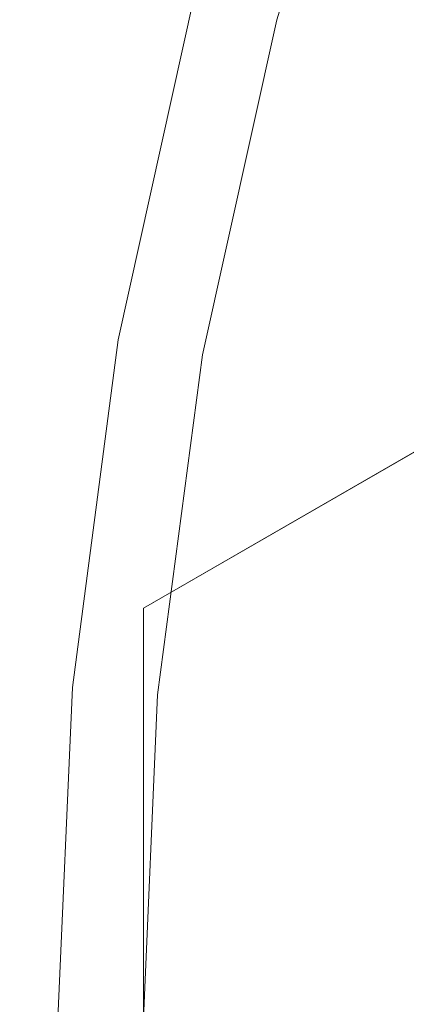
# Model space of a CAD drawing. Units: millimetres. Extents: x -141 to 141, y -141 to 141.
# Drawn here: x -122 to -110, y 1 to 31 of the extents above; entities that cross this region are included whole.
import ezdxf

# ---------------------------------------------------------------- set-up
doc = ezdxf.new("R2010")
doc.units = ezdxf.units.MM
doc.header["$LTSCALE"] = 25.4
doc.layers.add('Lighting-LED', color=7, linetype='Continuous', lineweight=5, true_color=0x000000)

# ---------------------------------------------------------------- blocks, each defined once
blk = doc.blocks.new('Group-2-1')
at = {"layer": 'Lighting-LED', "color": 7, "linetype": 'Continuous', "lineweight": 5, "transparency": 33554687}
for points, invisible_edges in [([(-32671.364, -2378.982, -497.258), (-32668.19, -2368.915, -497.258), (-32664.151, -2359.162, -497.258), (-32554.487, -2410.299, -497.258)], 12), ([(-32665.771, -2369.795, -231.998), (-32668.877, -2379.649, -231.998), (-32658.871, -2382.33, -224.792), (-32656.037, -2373.338, -224.792)], 10), ([(-32671.364, -2378.982, -509.398), (-32673.649, -2389.288, -509.398), (-32684.392, -2387.393, -509.398), (-32681.901, -2376.159, -509.398)], 10), ([(-32674.519, -2389.134, -240.873), (-32672.217, -2378.754, -240.873), (-32676.851, -2377.512, -258.476), (-32679.243, -2388.301, -258.476)], 15), ([(-32674.147, -2389.2, -239.695), (-32671.852, -2378.851, -239.695), (-32672.217, -2378.754, -240.873), (-32674.519, -2389.134, -240.873)], 15), ([(-32673.815, -2389.259, -238.663), (-32671.527, -2378.939, -238.663), (-32671.852, -2378.851, -239.695), (-32674.147, -2389.2, -239.695)], 15), ([(-32554.487, -2410.299, -497.258), (-32675.027, -2399.753, -497.258), (-32673.649, -2389.288, -497.258), (-32671.364, -2378.982, -497.258)], 9), ([(-32673.52, -2389.311, -237.76), (-32671.238, -2379.016, -237.76), (-32671.527, -2378.939, -238.663), (-32673.815, -2389.259, -238.663)], 15), ([(-32673.649, -2389.288, -497.258), (-32673.649, -2389.288, -509.398), (-32671.364, -2378.982, -509.398), (-32671.364, -2378.982, -497.258)], 5), ([(-32673.259, -2389.357, -236.972), (-32670.982, -2379.085, -236.972), (-32671.238, -2379.016, -237.76), (-32673.52, -2389.311, -237.76)], 15), ([(-32673.029, -2389.397, -236.285), (-32670.756, -2379.145, -236.285), (-32670.982, -2379.085, -236.972), (-32673.259, -2389.357, -236.972)], 15), ([(-32672.826, -2389.433, -235.686), (-32670.557, -2379.198, -235.686), (-32670.756, -2379.145, -236.285), (-32673.029, -2389.397, -236.285)], 15), ([(-32672.648, -2389.464, -235.166), (-32670.383, -2379.245, -235.166), (-32670.557, -2379.198, -235.686), (-32672.826, -2389.433, -235.686)], 15), ([(-32672.493, -2389.492, -234.713), (-32670.23, -2379.286, -234.713), (-32670.383, -2379.245, -235.166), (-32672.648, -2389.464, -235.166)], 15), ([(-32672.357, -2389.516, -234.32), (-32670.097, -2379.322, -234.32), (-32670.23, -2379.286, -234.713), (-32672.493, -2389.492, -234.713)], 15), ([(-32672.238, -2389.537, -233.979), (-32669.98, -2379.353, -233.979), (-32670.097, -2379.322, -234.32), (-32672.357, -2389.516, -234.32)], 15), ([(-32672.134, -2389.555, -233.683), (-32669.879, -2379.38, -233.683), (-32669.98, -2379.353, -233.979), (-32672.238, -2389.537, -233.979)], 15), ([(-32672.044, -2389.571, -233.427), (-32669.79, -2379.404, -233.427), (-32669.879, -2379.38, -233.683), (-32672.134, -2389.555, -233.683)], 15), ([(-32671.966, -2389.585, -233.205), (-32669.714, -2379.424, -233.205), (-32669.79, -2379.404, -233.427), (-32672.044, -2389.571, -233.427)], 15), ([(-32671.898, -2389.597, -233.013), (-32669.647, -2379.442, -233.013), (-32669.714, -2379.424, -233.205), (-32671.966, -2389.585, -233.205)], 15), ([(-32671.828, -2389.609, -232.849), (-32669.578, -2379.461, -232.849), (-32669.647, -2379.442, -233.013), (-32671.898, -2389.597, -233.013)], 15), ([(-32671.742, -2389.624, -232.687), (-32669.494, -2379.483, -232.687), (-32669.578, -2379.461, -232.849), (-32671.828, -2389.609, -232.849)], 15), ([(-32671.644, -2389.641, -232.533), (-32669.398, -2379.509, -232.533), (-32669.494, -2379.483, -232.687), (-32671.742, -2389.624, -232.687)], 15), ([(-32671.534, -2389.661, -232.388), (-32669.29, -2379.538, -232.388), (-32669.398, -2379.509, -232.533), (-32671.644, -2389.641, -232.533)], 15), ([(-32671.413, -2389.682, -232.254), (-32669.172, -2379.57, -232.254), (-32669.29, -2379.538, -232.388), (-32671.534, -2389.661, -232.388)], 15), ([(-32671.283, -2389.705, -232.131), (-32669.043, -2379.604, -232.131), (-32669.172, -2379.57, -232.254), (-32671.413, -2389.682, -232.254)], 15), ([(-32671.149, -2389.729, -232.024), (-32668.912, -2379.639, -232.024), (-32669.043, -2379.604, -232.131), (-32671.283, -2389.705, -232.131)], 15), ([(-32671.113, -2389.735, -231.998), (-32668.877, -2379.649, -231.998), (-32668.912, -2379.639, -232.024), (-32671.149, -2389.729, -232.024)], 14), ([(-32668.877, -2379.649, -231.998), (-32671.113, -2389.735, -231.998), (-32660.912, -2391.534, -224.792), (-32658.871, -2382.33, -224.792)], 10), ([(-32650.487, -2436.164, -498.846), (-32672.887, -2397.367, -498.846), (-32650.487, -2384.434, -498.846), (-32650.487, -2436.164, -498.846)], 13), ([(-32650.487, -2436.164, -495.671), (-32672.887, -2397.367, -495.671), (-32650.487, -2384.434, -495.671), (-32650.487, -2436.164, -495.671)], 13), ([(-32685.894, -2398.803, -509.398), (-32684.392, -2387.393, -509.398), (-32673.649, -2389.288, -509.398), (-32675.027, -2399.753, -509.398)], 10), ([(-32675.907, -2399.676, -240.873), (-32674.519, -2389.134, -240.873), (-32679.243, -2388.301, -258.476), (-32680.686, -2399.258, -258.476)], 15), ([(-32675.53, -2399.709, -239.695), (-32674.147, -2389.2, -239.695), (-32674.519, -2389.134, -240.873), (-32675.907, -2399.676, -240.873)], 15), ([(-32675.194, -2399.739, -238.663), (-32673.815, -2389.259, -238.663), (-32674.147, -2389.2, -239.695), (-32675.53, -2399.709, -239.695)], 15), ([(-32674.896, -2399.765, -237.76), (-32673.52, -2389.311, -237.76), (-32673.815, -2389.259, -238.663), (-32675.194, -2399.739, -238.663)], 15), ([(-32675.027, -2399.753, -497.258), (-32675.027, -2399.753, -509.398), (-32673.649, -2389.288, -509.398), (-32673.649, -2389.288, -497.258)], 5), ([(-32674.632, -2399.788, -236.972), (-32673.259, -2389.357, -236.972), (-32673.52, -2389.311, -237.76), (-32674.896, -2399.765, -237.76)], 15), ([(-32674.399, -2399.808, -236.285), (-32673.029, -2389.397, -236.285), (-32673.259, -2389.357, -236.972), (-32674.632, -2399.788, -236.972)], 15), ([(-32674.194, -2399.826, -235.686), (-32672.826, -2389.433, -235.686), (-32673.029, -2389.397, -236.285), (-32674.399, -2399.808, -236.285)], 15), ([(-32674.015, -2399.842, -235.166), (-32672.648, -2389.464, -235.166), (-32672.826, -2389.433, -235.686), (-32674.194, -2399.826, -235.686)], 15), ([(-32673.857, -2399.856, -234.713), (-32672.493, -2389.492, -234.713), (-32672.648, -2389.464, -235.166), (-32674.015, -2399.842, -235.166)], 15), ([(-32673.72, -2399.868, -234.32), (-32672.357, -2389.516, -234.32), (-32672.493, -2389.492, -234.713), (-32673.857, -2399.856, -234.713)], 15), ([(-32673.599, -2399.878, -233.979), (-32672.238, -2389.537, -233.979), (-32672.357, -2389.516, -234.32), (-32673.72, -2399.868, -234.32)], 15), ([(-32673.495, -2399.887, -233.683), (-32672.134, -2389.555, -233.683), (-32672.238, -2389.537, -233.979), (-32673.599, -2399.878, -233.979)], 15), ([(-32673.404, -2399.895, -233.427), (-32672.044, -2389.571, -233.427), (-32672.134, -2389.555, -233.683), (-32673.495, -2399.887, -233.683)], 15), ([(-32673.324, -2399.902, -233.205), (-32671.966, -2389.585, -233.205), (-32672.044, -2389.571, -233.427), (-32673.404, -2399.895, -233.427)], 15), ([(-32673.255, -2399.908, -233.013), (-32671.898, -2389.597, -233.013), (-32671.966, -2389.585, -233.205), (-32673.324, -2399.902, -233.205)], 15), ([(-32673.184, -2399.915, -232.849), (-32671.828, -2389.609, -232.849), (-32671.898, -2389.597, -233.013), (-32673.255, -2399.908, -233.013)], 15), ([(-32673.098, -2399.922, -232.687), (-32671.742, -2389.624, -232.687), (-32671.828, -2389.609, -232.849), (-32673.184, -2399.915, -232.849)], 15), ([(-32672.999, -2399.931, -232.533), (-32671.644, -2389.641, -232.533), (-32671.742, -2389.624, -232.687), (-32673.098, -2399.922, -232.687)], 15), ([(-32672.888, -2399.94, -232.388), (-32671.534, -2389.661, -232.388), (-32671.644, -2389.641, -232.533), (-32672.999, -2399.931, -232.533)], 15), ([(-32672.765, -2399.951, -232.254), (-32671.413, -2389.682, -232.254), (-32671.534, -2389.661, -232.388), (-32672.888, -2399.94, -232.388)], 15), ([(-32672.633, -2399.963, -232.131), (-32671.283, -2389.705, -232.131), (-32671.413, -2389.682, -232.254), (-32672.765, -2399.951, -232.254)], 15), ([(-32672.498, -2399.975, -232.024), (-32671.149, -2389.729, -232.024), (-32671.283, -2389.705, -232.131), (-32672.633, -2399.963, -232.131)], 15), ([(-32672.462, -2399.978, -231.998), (-32671.113, -2389.735, -231.998), (-32671.149, -2389.729, -232.024), (-32672.498, -2399.975, -232.024)], 14), ([(-32671.113, -2389.735, -231.998), (-32672.462, -2399.978, -231.998), (-32662.143, -2400.881, -224.792), (-32660.912, -2391.534, -224.792)], 10), ([(-32650.487, -2436.164, -498.846), (-32672.887, -2423.232, -498.846), (-32672.887, -2397.367, -498.846), (-32650.487, -2436.164, -498.846)], 12), ([(-32650.487, -2436.164, -495.671), (-32672.887, -2423.232, -495.671), (-32672.887, -2397.367, -495.671), (-32650.487, -2436.164, -495.671)], 12), ([(-32675.027, -2399.753, -509.398), (-32675.487, -2410.299, -509.398), (-32686.396, -2410.299, -509.398), (-32685.894, -2398.803, -509.398)], 10), ([(-32676.37, -2410.299, -240.873), (-32675.907, -2399.676, -240.873), (-32680.686, -2399.258, -258.476), (-32681.168, -2410.299, -258.476)], 15), ([(-32675.992, -2410.299, -239.695), (-32675.53, -2399.709, -239.695), (-32675.907, -2399.676, -240.873), (-32676.37, -2410.299, -240.873)], 15), ([(-32675.655, -2410.299, -238.663), (-32675.194, -2399.739, -238.663), (-32675.53, -2399.709, -239.695), (-32675.992, -2410.299, -239.695)], 15), ([(-32675.356, -2410.299, -237.76), (-32674.896, -2399.765, -237.76), (-32675.194, -2399.739, -238.663), (-32675.655, -2410.299, -238.663)], 15), ([(-32675.487, -2410.299, -497.258), (-32675.487, -2410.299, -509.398), (-32675.027, -2399.753, -509.398), (-32675.027, -2399.753, -497.258)], 5), ([(-32675.027, -2420.845, -497.258), (-32675.487, -2410.299, -497.258), (-32675.027, -2399.753, -497.258), (-32554.487, -2410.299, -497.258)], 12), ([(-32675.091, -2410.299, -236.972), (-32674.632, -2399.788, -236.972), (-32674.896, -2399.765, -237.76), (-32675.356, -2410.299, -237.76)], 15), ([(-32674.857, -2410.299, -236.285), (-32674.399, -2399.808, -236.285), (-32674.632, -2399.788, -236.972), (-32675.091, -2410.299, -236.972)], 15), ([(-32674.652, -2410.299, -235.686), (-32674.194, -2399.826, -235.686), (-32674.399, -2399.808, -236.285), (-32674.857, -2410.299, -236.285)], 15), ([(-32674.471, -2410.299, -235.166), (-32674.015, -2399.842, -235.166), (-32674.194, -2399.826, -235.686), (-32674.652, -2410.299, -235.686)], 15), ([(-32674.313, -2410.299, -234.713), (-32673.857, -2399.856, -234.713), (-32674.015, -2399.842, -235.166), (-32674.471, -2410.299, -235.166)], 15), ([(-32674.175, -2410.299, -234.32), (-32673.72, -2399.868, -234.32), (-32673.857, -2399.856, -234.713), (-32674.313, -2410.299, -234.713)], 15), ([(-32674.054, -2410.299, -233.979), (-32673.599, -2399.878, -233.979), (-32673.72, -2399.868, -234.32), (-32674.175, -2410.299, -234.32)], 15), ([(-32673.949, -2410.299, -233.683), (-32673.495, -2399.887, -233.683), (-32673.599, -2399.878, -233.979), (-32674.054, -2410.299, -233.979)], 15), ([(-32673.858, -2410.299, -233.427), (-32673.404, -2399.895, -233.427), (-32673.495, -2399.887, -233.683), (-32673.949, -2410.299, -233.683)], 15), ([(-32673.778, -2410.299, -233.205), (-32673.324, -2399.902, -233.205), (-32673.404, -2399.895, -233.427), (-32673.858, -2410.299, -233.427)], 15), ([(-32673.709, -2410.299, -233.013), (-32673.255, -2399.908, -233.013), (-32673.324, -2399.902, -233.205), (-32673.778, -2410.299, -233.205)], 15), ([(-32673.638, -2410.299, -232.849), (-32673.184, -2399.915, -232.849), (-32673.255, -2399.908, -233.013), (-32673.709, -2410.299, -233.013)], 15), ([(-32673.551, -2410.299, -232.687), (-32673.098, -2399.922, -232.687), (-32673.184, -2399.915, -232.849), (-32673.638, -2410.299, -232.849)], 15), ([(-32673.452, -2410.299, -232.533), (-32672.999, -2399.931, -232.533), (-32673.098, -2399.922, -232.687), (-32673.551, -2410.299, -232.687)], 15), ([(-32673.34, -2410.299, -232.388), (-32672.888, -2399.94, -232.388), (-32672.999, -2399.931, -232.533), (-32673.452, -2410.299, -232.533)], 15), ([(-32673.217, -2410.299, -232.254), (-32672.765, -2399.951, -232.254), (-32672.888, -2399.94, -232.388), (-32673.34, -2410.299, -232.388)], 15), ([(-32673.084, -2410.299, -232.131), (-32672.633, -2399.963, -232.131), (-32672.765, -2399.951, -232.254), (-32673.217, -2410.299, -232.254)], 15), ([(-32672.948, -2410.299, -232.024), (-32672.498, -2399.975, -232.024), (-32672.633, -2399.963, -232.131), (-32673.084, -2410.299, -232.131)], 15), ([(-32672.912, -2410.299, -231.998), (-32672.462, -2399.978, -231.998), (-32672.498, -2399.975, -232.024), (-32672.948, -2410.299, -232.024)], 14), ([(-32672.462, -2399.978, -231.998), (-32672.912, -2410.299, -231.998), (-32662.554, -2410.299, -224.792), (-32662.143, -2400.881, -224.792)], 10)]:
    blk.add_3dface(points, dxfattribs=dict(at, invisible_edges=invisible_edges))
for points in [[(-32650.487, -2384.434, -495.671), (-32650.487, -2384.434, -498.846), (-32672.887, -2397.367, -498.846), (-32672.887, -2397.367, -495.671)], [(-32672.887, -2397.367, -495.671), (-32672.887, -2397.367, -498.846), (-32672.887, -2423.232, -498.846), (-32672.887, -2423.232, -495.671)]]:
    blk.add_3dface(points, dxfattribs=at)
at = {"layer": 'Lighting-LED', "color": 0, "flags": 1}
for tag in ['Yoke', '3D_Symbol_Name', 'Weight', 'Weight', 'Wattage', 'Candlepower', 'Body', 'Model_Name', 'Beam_Angle', 'Field_Angle', 'Remarks', 'Beam_Angle_2', 'Field_Angle_2', 'Num_Channels', 'Frame_Size', 'Device_Type', 'FixtureID', 'Frame_Size', 'Base', 'Lens', 'Inst_Type', 'Lamp']:
    blk.add_attdef(tag, (-24893.731, 11800.919), '', height=0.18, dxfattribs=at)

msp = doc.modelspace()

# ---------------------------------------------------------------- block references
at = {"layer": 'Lighting-LED', "color": 7, "transparency": 33554687}
msp.add_blockref('Group-2-1', (32554.487, 2410.299), dxfattribs=at)

doc.saveas('drawing.dxf')
